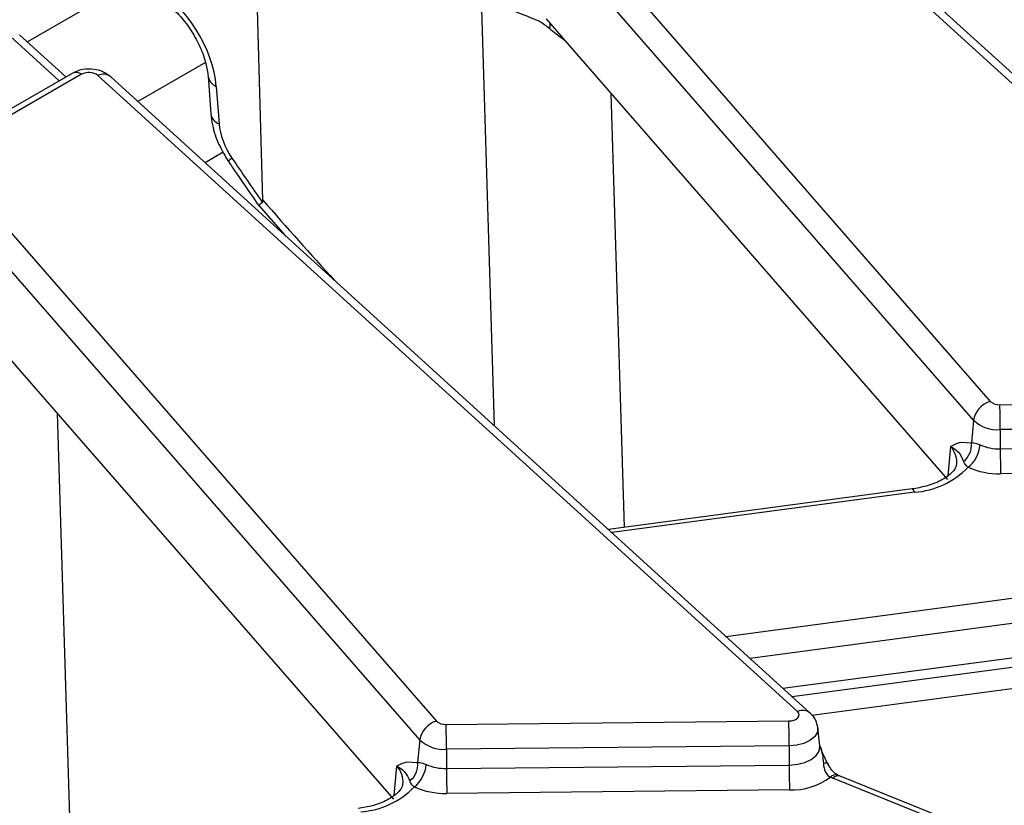
# Model space of a CAD drawing. Units: inches. Extents: x 4 to 118, y 1 to 80.
# Drawn here: x 93 to 94, y 45 to 47 of the extents above; entities that cross this region are included whole.
import ezdxf

# ---------------------------------------------------------------- set-up
doc = ezdxf.new("R2010")
doc.units = ezdxf.units.IN
doc.header["$LTSCALE"] = 7
doc.header["$MEASUREMENT"] = 0
doc.linetypes.add('SLD-Solid', pattern=[0])

msp = doc.modelspace()

# ---------------------------------------------------------------- linework, layer by layer
at = {"color": 7, "linetype": 'SLD-Solid', "lineweight": 25}
for p, q in [((94.7041498, 46.0646658), (93.5690763, 47.0971966)), ((94.7247549, 46.0623138), (93.5896814, 47.0948445)), ((93.3228261, 46.9624722), (94.1183764, 46.0493326)), ((94.0911244, 46.0185958), (93.2955741, 46.9317355)), ((92.9380216, 46.3759738), (92.9247671, 46.8471779)), ((93.397447, 46.6700986), (93.4424743, 46.6184158)), ((92.6184951, 46.5758067), (92.5430185, 46.6444647)), ((93.4424743, 46.6184158), (94.048684, 45.9226029)), ((92.628647, 46.5816673), (92.4121274, 46.4566732)), ((92.6439564, 46.5801513), (92.4274367, 46.4551572)), ((93.8055736, 45.5459288), (92.6705001, 46.5784596)), ((93.8261787, 45.5435768), (92.6911052, 46.5761075)), ((92.8490253, 46.577208), (92.8535984, 46.5162088)), ((92.8623697, 46.5605948), (92.8669427, 46.4995956)), ((92.4242499, 46.4437352), (93.2198002, 45.5305956)), ((92.8737752, 46.4537451), (92.8443154, 46.4367384)), ((93.1925482, 45.4998588), (92.3969979, 46.4129985)), ((92.9275396, 46.3713198), (92.9740698, 46.3187061)), ((92.4988708, 46.1513616), (92.5438981, 46.0996788)), ((92.5438981, 46.0996788), (93.1501078, 45.4038659)), ((94.1339598, 46.043895), (94.6900026, 46.049498)), ((94.0911244, 46.0185958), (94.0877012, 45.9818388)), ((94.690535, 46.0090665), (94.1344922, 46.0034635)), ((94.1344922, 46.0034635), (94.1345471, 45.9722858)), ((94.0703885, 45.9830266), (94.0877012, 45.9818388)), ((94.1345471, 45.9722858), (94.6905899, 45.9778888)), ((94.6911223, 45.9374573), (94.1350795, 45.9318543)), ((93.9913551, 45.9071581), (93.4986737, 45.8414949)), ((93.7818754, 45.5838777), (94.3975142, 45.6659284)), ((93.8287656, 45.5401317), (94.530381, 45.6336412)), ((93.2353836, 45.525158), (93.7914264, 45.530761)), ((93.8417905, 45.4902629), (93.8386505, 45.5195124)), ((93.1925482, 45.4998588), (93.189125, 45.4631018)), ((93.7919588, 45.4903295), (93.235916, 45.4847265)), ((93.235916, 45.4847265), (93.2359709, 45.4535488)), ((93.7919588, 45.4903295), (93.7920137, 45.4591518)), ((93.1718123, 45.4642896), (93.189125, 45.4631018)), ((93.2359709, 45.4535488), (93.7920137, 45.4591518)), ((94.3722811, 45.2320184), (93.8630881, 45.437845)), ((93.8745638, 45.4412311), (93.8711591, 45.4426689)), ((94.3837567, 45.2354045), (93.8745638, 45.4412311)), ((93.7925461, 45.4187203), (93.2365033, 45.4131173))]:
    msp.add_line(p, q, dxfattribs=at)
at = {"color": 8, "linetype": 'SLD-Solid', "lineweight": 25}
for p, q in [((92.7234039, 46.7294712), (92.5558823, 46.632763)), ((93.313945, 46.0095352), (93.2925981, 46.7046897)), ((92.6074714, 46.5694429), (92.5224134, 46.6468167)), ((92.8447258, 46.5994976), (92.7350161, 46.5361636)), ((93.502805, 46.5491677), (93.5244309, 45.8449277)), ((92.6042288, 46.0304307), (92.6258547, 45.3261907)), ((94.0536793, 45.9762393), (94.0492506, 45.9286865)), ((93.9954005, 45.9018088), (93.5043198, 45.8363589)), ((93.6894477, 45.6679555), (94.3893943, 45.7612425)), ((94.3962564, 45.7212596), (93.7286614, 45.6322843)), ((93.7968306, 45.5702735), (94.466158, 45.6594797)), ((93.1551031, 45.4575023), (93.1506744, 45.4099495))]:
    msp.add_line(p, q, dxfattribs=at)
at = {"color": 8, "linetype": 'SLD-Solid', "lineweight": 25, "flags": 128}
for points in [[(92.8878342, 46.4442271), (92.88463, 46.4414544), (92.88275, 46.439529), (92.8822639, 46.4385223), (92.882282, 46.4384887)], [(93.9913551, 45.9071581), (93.991763, 45.9071339), (93.9929039, 45.9063514), (93.9941304, 45.9045559), (93.9954005, 45.9018088)], [(93.838634, 45.5196593), (93.8387112, 45.5187955), (93.8374978, 45.5115706), (93.8330507, 45.504781), (93.82568, 45.4989002), (93.8158996, 45.4943383), (93.8043917, 45.4914134), (93.7919588, 45.4903295)], [(93.7920137, 45.4591518), (93.8052681, 45.4603073), (93.8175364, 45.4634255), (93.8279629, 45.4682888), (93.8358207, 45.4745582), (93.8405617, 45.4817964), (93.8418552, 45.4894986), (93.8417999, 45.490173)]]:
    msp.add_lwpolyline(points, dxfattribs=at)
at = {"color": 7, "linetype": 'SLD-Solid', "lineweight": 25, "flags": 128}
msp.add_lwpolyline([(93.7914264, 45.530761), (93.795894, 45.5311505), (93.8000291, 45.5322015), (93.8035435, 45.5338408), (93.8061921, 45.5359539), (93.8077901, 45.5383936), (93.8082261, 45.5409898), (93.8074697, 45.5435613), (93.8055736, 45.5459288)], dxfattribs=at)
at = {"color": 8, "linetype": 'SLD-Solid', "lineweight": 25}
for centre, radius, start, end in [((93.3802087, 46.660368), 0.0241932, 344.3571423, 4.330792), ((92.6350059, 46.5678238), 0.0152341, 54.0181846, 114.671357), ((92.6788385, 46.560076), 0.0201862, 52.5781253, 114.3978977), ((92.8704684, 46.5807962), 0.0217643, 190.1900581, 248.1542921), ((92.8749776, 46.5197155), 0.0216649, 189.3148548, 248.2306862), ((94.0273618, 45.9507287), 0.0366524, 353.7831692, 44.1080245), ((93.8139604, 45.5279846), 0.0198074, 51.8477124, 115.0504814), ((93.1287856, 45.4319917), 0.0366524, 353.7831692, 44.1080245), ((93.8515766, 45.4536773), 0.008749, 72.3133267, 118.1462096), ((93.8676239, 45.4304632), 0.0127394, 74.9806211, 133.8207342), ((93.8716845, 45.4298502), 0.0117394, 75.802548, 137.0767305)]:
    msp.add_arc(centre, radius, start, end, dxfattribs=at)
at = {"color": 7, "linetype": 'SLD-Solid', "lineweight": 25}
for centre, radius, start, end in [((92.655875, 46.5580728), 0.0250902, 54.3450605, 118.3615221), ((94.1289025, 46.0125503), 0.0382587, 105.9697011, 170.9082496), ((94.132499, 46.0647575), 0.0209135, 227.5237121, 274.005497), ((92.4479358, 46.0014751), 1.6865576, 0.0675487, 1.4412413), ((94.1304268, 46.0615224), 0.0582011, 227.5237121, 274.005497), ((94.0537613, 45.9786331), 0.0340909, 308.1165482, 5.3957915), ((94.0494734, 45.9830334), 0.0523447, 308.996774, 355.4083217), ((94.1327751, 46.0491957), 0.0769303, 246.1347491, 271.3198515), ((95.8211036, 45.9742742), 1.6865576, 180.0675487, 181.4412413), ((93.9851569, 46.0374358), 0.1360133, 274.3192042, 315.6470155), ((94.1322426, 46.0549839), 0.1231623, 246.1347491, 271.3198515), ((93.2303263, 45.4938133), 0.0382587, 105.9697011, 170.9082496), ((93.2339228, 45.5460205), 0.0209135, 227.5237121, 274.005497), ((91.5493596, 45.4827381), 1.6865576, 0.0675487, 1.4412413), ((92.1054023, 45.4883412), 1.6865576, 0.0675487, 1.4412413), ((93.2318506, 45.5427854), 0.0582011, 227.5237121, 274.005497), ((93.1551851, 45.4598961), 0.0340909, 308.1165482, 5.3957915), ((93.1508972, 45.4642964), 0.0523447, 308.996774, 355.4083217), ((93.2341989, 45.5304587), 0.0769303, 246.1347491, 271.3198515), ((94.9225274, 45.4555372), 1.6865576, 180.0675487, 181.4412413), ((95.4785702, 45.4611402), 1.6865576, 180.0675487, 181.4412413), ((93.79577, 45.5238347), 0.1051639, 268.2432652, 306.8254613), ((93.918926, 45.5760346), 0.1490444, 246.209748, 247.9979894), ((93.0865807, 45.5186988), 0.1360133, 274.3192042, 315.6470155), ((93.2336664, 45.5362469), 0.1231623, 246.1347491, 271.3198515)]:
    msp.add_arc(centre, radius, start, end, dxfattribs=at)
for centre, major_axis, start_param, end_param in [((92.7652453, 46.6109805), (-0.0723712, 0.1173079), 3.963152902, 5.481589351), ((92.9209007, 46.4716036), (-0.0402062, 0.065171), 0.821560248, 1.648412897), ((94.8751551, 48.0895704), (-2.4164199, 3.916821), 1.648412897, 1.667360497)]:
    msp.add_ellipse(centre, major_axis=major_axis, ratio=0.556893957, start_param=start_param, end_param=end_param, dxfattribs=at)
at = {"color": 8, "linetype": 'SLD-Solid', "lineweight": 25}
msp.add_ellipse((95.2376319, 48.2923162), major_axis=(-3.1158088, 3.4652854), ratio=0.642085535, start_param=1.546643044, end_param=1.58414574, dxfattribs=at)
at = {"color": 7, "linetype": 'SLD-Solid', "lineweight": 25}
for points, knots in [([(92.7713376, 46.7017996), (92.7743985, 46.6998939), (92.7833268, 46.6943351), (92.7998178, 46.6797372), (92.8183196, 46.6571665), (92.8339262, 46.630766), (92.8444006, 46.6043338), (92.8481913, 46.5865839), (92.8488983, 46.5786362), (92.8490253, 46.577208)], [0, 0, 0, 0, 0.089635274, 0.261461909, 0.438517844, 0.619168936, 0.799946997, 0.964051958, 1, 1, 1, 1]), ([(93.3802352, 46.6688031), (93.3775124, 46.6698841), (93.3526469, 46.6797557), (93.3232518, 46.6922879), (93.2956807, 46.7034426), (93.2925981, 46.7046897)], [0, 0, 0, 0, 0.098465977, 0.899203087, 1, 1, 1, 1]), ([(93.4035058, 46.6538445), (93.3981585, 46.6581572), (93.3905063, 46.6643288), (93.3826127, 46.6677674), (93.3802352, 46.6688031)], [0, 0, 0, 0, 0.69880242, 1, 1, 1, 1]), ([(92.6911052, 46.5761075), (92.6870431, 46.5790958), (92.6789223, 46.5850698), (92.6629504, 46.5889513), (92.6451252, 46.5889272), (92.6341597, 46.5840961), (92.628647, 46.5816673)], [0, 0, 0, 0, 0.229776065, 0.459351837, 0.728199237, 1, 1, 1, 1]), ([(92.8535984, 46.5162088), (92.8543304, 46.5101384), (92.8563314, 46.4935459), (92.8652817, 46.4665978), (92.8767531, 46.4476305), (92.8822821, 46.4384886)], [0, 0, 0, 0, 0.230088634, 0.628916463, 1, 1, 1, 1]), ([(92.8822821, 46.4384886), (92.8864042, 46.4324208), (92.9028927, 46.4081496), (92.9195613, 46.3840308), (92.9320627, 46.3659418)], [0, 0, 0, 0, 0.250001876, 1, 1, 1, 1]), ([(92.9370401, 46.3725129), (92.935101, 46.3707768), (92.9316675, 46.3677028), (92.9317513, 46.3673119), (92.9317878, 46.3671417)], [0, 0, 0, 0, 0.564781867, 1, 1, 1, 1]), ([(92.9370401, 46.3725129), (92.9373587, 46.3729441), (92.937999, 46.3738109), (92.9380141, 46.3752504), (92.9380216, 46.3759738)], [0, 0, 0, 0, 0.497477428, 1, 1, 1, 1]), ([(94.0536793, 45.9762393), (94.0537156, 45.9762588), (94.05798, 45.978557), (94.0634416, 45.9813185), (94.06917, 45.982727), (94.0703885, 45.9830266)], [0, 0, 0, 0, 0.006700106, 0.788710869, 1, 1, 1, 1]), ([(94.0877012, 45.9818388), (94.0901252, 45.9818999), (94.0938041, 45.9819927), (94.0996545, 45.9796441), (94.1016502, 45.978843)], [0, 0, 0, 0, 0.658881713, 1, 1, 1, 1]), ([(94.0536793, 45.9762393), (94.0537323, 45.9762123), (94.0551868, 45.9754706), (94.0603413, 45.9725587), (94.0694227, 45.9653299), (94.0727136, 45.9570637), (94.0748044, 45.9518118)], [0, 0, 0, 0, 0.004241334, 0.116445532, 0.438650808, 1, 1, 1, 1]), ([(94.0748044, 45.9518118), (94.074913, 45.9514915), (94.0756205, 45.9494046), (94.07717, 45.9465037), (94.0810817, 45.9434061), (94.0824128, 45.9423521)], [0, 0, 0, 0, 0.106836762, 0.696081051, 1, 1, 1, 1]), ([(94.0632545, 45.9468928), (94.0631503, 45.9453911), (94.0629153, 45.9420024), (94.0556316, 45.9321413), (94.0392755, 45.920686), (94.0166068, 45.911563), (93.9992299, 45.9085318), (93.9913551, 45.9071581)], [0, 0, 0, 0, 0.165667721, 0.373855579, 0.597224819, 0.817471433, 1, 1, 1, 1]), ([(93.8383696, 45.5198067), (93.83762, 45.5238774), (93.8359404, 45.5329977), (93.8296574, 45.5398068), (93.8261787, 45.5435768)], [0, 0, 0, 0, 0.446327254, 1, 1, 1, 1]), ([(93.8416635, 45.4902287), (93.8417367, 45.4900898), (93.8418659, 45.4898445), (93.841848, 45.4901043), (93.8418402, 45.4902169)], [0, 0, 0, 0, 0.56664919, 1, 1, 1, 1]), ([(93.8562105, 45.4583502), (93.8544122, 45.4617353), (93.8490793, 45.4717743), (93.8448692, 45.4824932), (93.8420788, 45.4895978)], [0, 0, 0, 0, 0.337195125, 1, 1, 1, 1]), ([(93.1551031, 45.4575023), (93.1551393, 45.4575218), (93.1594038, 45.45982), (93.1648654, 45.4625815), (93.1705938, 45.46399), (93.1718123, 45.4642896)], [0, 0, 0, 0, 0.006700106, 0.788710869, 1, 1, 1, 1]), ([(93.1551031, 45.4575023), (93.1551561, 45.4574753), (93.1566106, 45.4567336), (93.1617651, 45.4538217), (93.1708465, 45.4465929), (93.1741374, 45.4383267), (93.1762282, 45.4330748)], [0, 0, 0, 0, 0.004241334, 0.116445532, 0.438650808, 1, 1, 1, 1]), ([(93.189125, 45.4631018), (93.1915489, 45.4631629), (93.1952279, 45.4632557), (93.2010783, 45.4609071), (93.203074, 45.460106)], [0, 0, 0, 0, 0.658881713, 1, 1, 1, 1]), ([(93.8474495, 45.4613917), (93.84808, 45.4569448), (93.8487917, 45.4519252), (93.8522449, 45.4451639), (93.854932, 45.4418636), (93.8579709, 45.4401296), (93.858803, 45.4396548)], [0, 0, 0, 0, 0.5172215126, 0.5838473587, 0.8860513976, 1, 1, 1, 1]), ([(93.8710762, 45.4429651), (93.8702164, 45.4432878), (93.8679666, 45.4441322), (93.8625532, 45.44903), (93.8576942, 45.4555169), (93.8552226, 45.4604141), (93.8543745, 45.4620946)], [0, 0, 0, 0, 0.182863907, 0.478473488, 0.821040913, 1, 1, 1, 1]), ([(93.1646783, 45.4281558), (93.1645741, 45.4266541), (93.1643391, 45.4232654), (93.1570554, 45.4134043), (93.1406993, 45.401949), (93.1180306, 45.392826), (93.1006537, 45.3897948), (93.0927789, 45.3884211)], [0, 0, 0, 0, 0.165667721, 0.373855579, 0.597224819, 0.817471433, 1, 1, 1, 1]), ([(93.1762282, 45.4330748), (93.1763368, 45.4327545), (93.1770443, 45.4306676), (93.1785937, 45.4277667), (93.1825055, 45.4246691), (93.1838365, 45.4236151)], [0, 0, 0, 0, 0.106836762, 0.696081051, 1, 1, 1, 1])]:
    msp.add_open_spline(points, degree=3, knots=knots, dxfattribs=at)
at = {"color": 8, "linetype": 'SLD-Solid', "lineweight": 25}
for points, knots in [([(93.4284624, 46.6344987), (93.4265552, 46.6358467), (93.4185988, 46.6414696), (93.4100246, 46.6484997), (93.4035058, 46.6538445)], [0, 0, 0, 0, 0.239715921, 1, 1, 1, 1]), ([(93.8416758, 45.4903043), (93.8416975, 45.4902579), (93.8459026, 45.4812555), (93.846678, 45.4712979), (93.8474495, 45.4613917)], [0, 0, 0, 0, 0.005156664, 1, 1, 1, 1])]:
    msp.add_open_spline(points, degree=3, knots=knots, dxfattribs=at)

doc.saveas('drawing.dxf')
